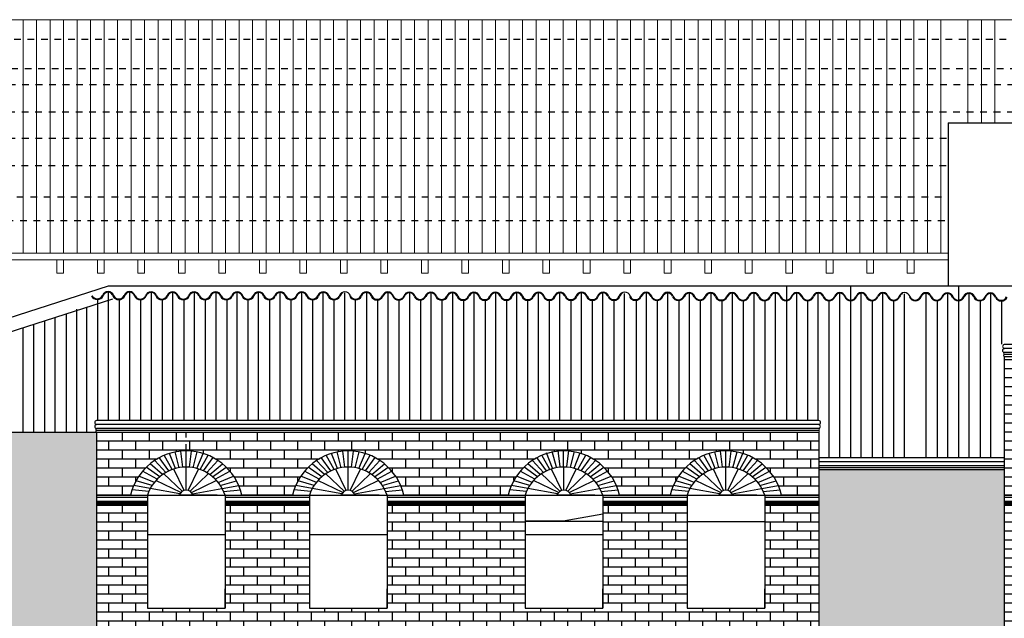
# Model space of a CAD drawing. Extents: x 1791 to 2497, y -287 to 201.
# Drawn here: x 1916 to 1930, y 113 to 122 of the extents above; entities that cross this region are included whole.
import ezdxf

# ---------------------------------------------------------------- set-up
doc = ezdxf.new("R2010")
doc.units = 0
doc.header["$LTSCALE"] = 0.0002
doc.header["$MEASUREMENT"] = 0
doc.linetypes.add('ACAD_ISO02W100', pattern=[15, 12, -3])
doc.layers.add('conector de electricidad', color=7, linetype='CONTINUOUS')
doc.layers.add('MUROS', color=255, linetype='CONTINUOUS')
doc.layers.add('CUBIERTA', color=32, linetype='CONTINUOUS', lineweight=0)
doc.layers.add('MURO', color=7, linetype='CONTINUOUS', lineweight=30)

msp = doc.modelspace()

# ---------------------------------------------------------------- hatches: boundary and pattern name
at = {"layer": 'MUROS', "linetype": 'ACAD_ISO02W100', "lineweight": -2, "ltscale": 2e-05, "true_color": 0xffc285}
h = msp.add_hatch(dxfattribs=at)
h.set_pattern_fill('AR-BRSTD', color=31, scale=0.05, style=0)
h.paths.add_polyline_path([(1937.416, 116.592), (1930.474, 116.592, -0.130242), (1930.466, 116.592), (1930.466, 114.542), (1931.71, 114.542, -0.794528), (1933.358, 114.542), (1934.109, 114.542), (1934.66, 114.542, -0.794528), (1936.308, 114.542), (1937.416, 114.542)])
h.paths.add_polyline_path([(1937.416, 114.392), (1936.059, 114.392), (1936.059, 112.866), (1934.909, 112.866), (1934.909, 114.392), (1933.859, 114.392), (1933.109, 114.392), (1933.109, 112.866), (1931.959, 112.866), (1931.959, 114.392), (1930.466, 114.392), (1930.466, 107.107), (1937.416, 107.178)])
h.paths.add_polyline_path([(1936.926, 112.481), (1937.085, 112.481), (1937.085, 107.52), (1936.926, 107.52)], flags=16)
at = {"layer": 'MUROS', "linetype": 'ACAD_ISO02W100', "lineweight": -2, "ltscale": 2e-05}
h = msp.add_hatch(dxfattribs=at)
h.set_pattern_fill('AR-BRSTD', color=34, scale=0.05, style=0)
h.paths.add_polyline_path([(1901.766, 115.253), (1899.816, 115.253), (1899.816, 106.792), (1901.766, 106.812)])
h.paths.add_polyline_path([(1907.016, 115.253), (1904.866, 115.253), (1904.866, 106.844), (1907.016, 106.866)])
h.paths.add_polyline_path([(1911.666, 115.253), (1909.966, 115.253), (1909.966, 106.896), (1911.666, 106.914)])
h.paths.add_polyline_path([(1917.016, 115.467), (1914.716, 115.467), (1914.716, 106.945), (1917.016, 106.969)])
h.paths.add_polyline_path([(1930.466, 114.914), (1928.57, 114.914), (1927.716, 114.914), (1927.716, 107.079), (1930.466, 107.107)])
at = {"layer": 'MUROS', "linetype": 'ACAD_ISO02W100', "lineweight": -2, "ltscale": 2e-05, "true_color": 0xffc285}
h = msp.add_hatch(dxfattribs=at)
h.set_pattern_fill('AR-BRSTD', color=31, scale=0.05, style=0)
h.paths.add_polyline_path([(1924.765, 114.542), (1925.421, 114.542), (1925.517, 114.542, -0.794528), (1927.165, 114.542), (1927.716, 114.542), (1927.716, 115.467), (1920.766, 115.467), (1918.346, 115.467), (1918.346, 115.197, -0.348903), (1919.17, 114.542), (1919.721, 114.542), (1919.922, 114.542, -0.794528), (1921.57, 114.542), (1922.121, 114.542), (1923.117, 114.542, -0.794528)])
h.paths.add_polyline_path([(1918.346, 115.467), (1917.024, 115.467, -0.130242), (1917.016, 115.467), (1917.016, 114.542), (1917.522, 114.542, -0.348903), (1918.346, 115.197)])
h.paths.add_polyline_path([(1927.716, 114.392), (1926.957, 114.392), (1926.916, 114.392), (1926.916, 112.866), (1925.766, 112.866), (1925.766, 114.392), (1924.716, 114.392), (1924.557, 114.392), (1924.516, 114.392), (1924.516, 112.866), (1923.366, 112.866), (1923.366, 114.392), (1921.416, 114.392), (1921.361, 114.392), (1921.321, 114.392), (1921.321, 112.866), (1920.171, 112.866), (1920.171, 114.392), (1919.121, 114.392), (1918.961, 114.392), (1918.921, 114.392), (1918.921, 112.866), (1917.771, 112.866), (1917.771, 114.392), (1917.016, 114.392), (1917.016, 110.411), (1917.617, 110.411, -0.794528), (1919.265, 110.411), (1919.816, 110.411), (1920.017, 110.411, -0.794528), (1921.665, 110.411), (1922.216, 110.411), (1923.117, 110.411, -0.794528), (1924.765, 110.411), (1925.517, 110.411, -0.794528), (1927.165, 110.411), (1927.716, 110.411)])
h.paths.add_polyline_path([(1921.639, 111.396), (1922.076, 111.396), (1922.076, 111.02), (1921.639, 111.02)], flags=16)
h.paths.add_polyline_path([(1922.634, 111.396), (1923.07, 111.396), (1923.07, 111.02), (1922.634, 111.02)], flags=16)
h.paths.add_polyline_path([(1927.716, 110.261), (1926.957, 110.261), (1926.916, 110.261), (1926.916, 108.735), (1925.766, 108.735), (1925.766, 110.261), (1924.716, 110.261), (1924.557, 110.261), (1924.516, 110.261), (1924.516, 108.735), (1923.366, 108.735), (1923.366, 110.261), (1921.416, 110.261), (1921.416, 108.735), (1920.266, 108.735), (1920.266, 110.261), (1919.216, 110.261), (1919.057, 110.261), (1919.016, 110.261), (1919.016, 108.735), (1917.866, 108.735), (1917.866, 110.261), (1917.016, 110.261), (1917.016, 106.969), (1927.716, 107.079)])

# ---------------------------------------------------------------- linework, layer by layer
at = {"layer": 'conector de electricidad', "lineweight": 15}
for p, q in [((1900.598, 121.582), (1935.128, 121.582)), ((1915.928, 121.582), (1915.928, 118.127)), ((1916.128, 121.582), (1916.128, 118.127)), ((1916.328, 121.582), (1916.328, 118.127)), ((1916.528, 121.582), (1916.528, 118.127)), ((1916.728, 121.582), (1916.728, 118.127)), ((1916.928, 121.582), (1916.928, 118.127)), ((1917.128, 121.582), (1917.128, 118.127)), ((1917.328, 121.582), (1917.328, 118.127)), ((1917.528, 121.582), (1917.528, 118.127)), ((1917.728, 121.582), (1917.728, 118.127)), ((1917.928, 121.582), (1917.928, 118.127)), ((1918.128, 121.582), (1918.128, 118.127)), ((1918.328, 121.582), (1918.328, 118.127)), ((1918.528, 121.582), (1918.528, 118.127)), ((1918.728, 121.582), (1918.728, 118.127)), ((1918.928, 121.582), (1918.928, 118.127)), ((1930.128, 121.582), (1930.128, 120.057)), ((1930.328, 121.582), (1930.328, 120.057)), ((1916.429, 118.027), (1915.929, 118.027)), ((1917.029, 118.027), (1916.529, 118.027)), ((1917.629, 118.027), (1917.129, 118.027)), ((1918.229, 118.027), (1917.729, 118.027)), ((1918.829, 118.027), (1918.329, 118.027))]:
    msp.add_line(p, q, dxfattribs=at)
for points in [[(1916.529, 118.027), (1916.429, 118.027), (1916.429, 117.827), (1916.529, 117.827)], [(1917.129, 118.027), (1917.029, 118.027), (1917.029, 117.827), (1917.129, 117.827)], [(1917.729, 118.027), (1917.629, 118.027), (1917.629, 117.827), (1917.729, 117.827)], [(1918.329, 118.027), (1918.229, 118.027), (1918.229, 117.827), (1918.329, 117.827)], [(1918.929, 118.027), (1918.829, 118.027), (1918.829, 117.827), (1918.929, 117.827)]]:
    msp.add_lwpolyline(points, close=True, dxfattribs=at)
at = {"layer": 'CUBIERTA', "color": 7, "lineweight": 15}
for p, q in [((1919.128, 121.582), (1919.128, 118.127)), ((1919.128, 121.582), (1919.128, 118.127)), ((1919.328, 121.582), (1919.328, 118.127)), ((1919.528, 121.582), (1919.528, 118.127)), ((1919.728, 121.582), (1919.728, 118.127)), ((1919.928, 121.582), (1919.928, 118.127)), ((1920.128, 121.582), (1920.128, 118.127)), ((1920.328, 121.582), (1920.328, 118.127)), ((1920.528, 121.582), (1920.528, 118.127)), ((1920.728, 121.582), (1920.728, 118.127)), ((1920.928, 121.582), (1920.928, 118.127)), ((1921.128, 121.582), (1921.128, 118.127)), ((1921.328, 121.582), (1921.328, 118.127)), ((1921.528, 121.582), (1921.528, 118.127)), ((1921.728, 121.582), (1921.728, 118.127)), ((1921.928, 121.582), (1921.928, 118.127)), ((1922.128, 121.582), (1922.128, 118.127)), ((1922.328, 121.582), (1922.328, 118.127)), ((1922.528, 121.582), (1922.528, 118.127)), ((1922.728, 121.582), (1922.728, 118.127)), ((1922.928, 121.582), (1922.928, 118.127)), ((1923.128, 121.582), (1923.128, 118.127)), ((1923.328, 121.582), (1923.328, 118.127)), ((1923.528, 121.582), (1923.528, 118.127)), ((1923.528, 121.582), (1923.528, 118.127)), ((1923.728, 121.582), (1923.728, 118.127)), ((1923.928, 121.582), (1923.928, 118.127)), ((1924.128, 121.582), (1924.128, 118.127)), ((1924.328, 121.582), (1924.328, 118.127)), ((1924.528, 121.582), (1924.528, 118.127)), ((1924.728, 121.582), (1924.728, 118.127)), ((1924.928, 121.582), (1924.928, 118.127)), ((1925.128, 121.582), (1925.128, 118.127)), ((1925.328, 121.582), (1925.328, 118.127)), ((1925.528, 121.582), (1925.528, 118.127)), ((1925.728, 121.582), (1925.728, 118.127)), ((1925.928, 121.582), (1925.928, 118.127)), ((1926.128, 121.582), (1926.128, 118.127)), ((1926.328, 121.582), (1926.328, 118.127)), ((1926.528, 121.582), (1926.528, 118.127)), ((1926.728, 121.582), (1926.728, 118.127)), ((1926.928, 121.582), (1926.928, 118.127)), ((1927.128, 121.582), (1927.128, 118.127)), ((1927.328, 121.582), (1927.328, 118.127)), ((1927.528, 121.582), (1927.528, 118.127)), ((1927.728, 121.582), (1927.728, 118.127)), ((1927.928, 121.582), (1927.928, 118.127)), ((1928.128, 121.582), (1928.128, 118.127)), ((1928.328, 121.582), (1928.328, 118.127)), ((1928.528, 121.582), (1928.528, 118.127)), ((1928.728, 121.582), (1928.728, 118.127)), ((1928.928, 121.582), (1928.928, 118.127)), ((1929.128, 121.582), (1929.128, 118.127)), ((1929.328, 121.582), (1929.328, 118.127)), ((1929.528, 121.582), (1929.528, 118.127)), ((1929.928, 121.582), (1929.928, 120.057)), ((1929.634, 118.127), (1899.648, 118.127)), ((1929.634, 118.027), (1913.584, 118.027)), ((1919.429, 118.027), (1918.929, 118.027)), ((1920.029, 118.027), (1919.529, 118.027)), ((1920.629, 118.027), (1920.129, 118.027)), ((1921.229, 118.027), (1920.729, 118.027)), ((1921.829, 118.027), (1921.329, 118.027)), ((1922.429, 118.027), (1921.929, 118.027)), ((1923.029, 118.027), (1922.529, 118.027)), ((1923.629, 118.027), (1923.129, 118.027)), ((1924.229, 118.027), (1923.729, 118.027)), ((1924.829, 118.027), (1924.329, 118.027)), ((1925.429, 118.027), (1924.929, 118.027)), ((1926.029, 118.027), (1925.529, 118.027)), ((1926.629, 118.027), (1926.129, 118.027)), ((1927.229, 118.027), (1926.729, 118.027)), ((1927.829, 118.027), (1927.329, 118.027)), ((1928.429, 118.027), (1927.929, 118.027)), ((1929.029, 118.027), (1928.529, 118.027)), ((1929.629, 118.027), (1929.129, 118.027))]:
    msp.add_line(p, q, dxfattribs=at)
at = {"layer": 'CUBIERTA', "color": 7, "linetype": 'ACAD_ISO02W100', "lineweight": -2, "ltscale": 2e-05}
for p, q in [((1900.194, 121.296), (1935.061, 121.296)), ((1899.753, 120.86), (1935.061, 120.86)), ((1899.514, 120.623), (1935.061, 120.623)), ((1899.108, 120.22), (1935.061, 120.22)), ((1898.712, 119.828), (1929.634, 119.828)), ((1898.306, 119.425), (1929.634, 119.425)), ((1897.837, 118.961), (1929.634, 118.961)), ((1897.483, 118.61), (1929.634, 118.61))]:
    msp.add_line(p, q, dxfattribs=at)
at = {"layer": 'CUBIERTA', "color": 7, "lineweight": 15}
for points in [[(1919.529, 118.027), (1919.429, 118.027), (1919.429, 117.827), (1919.529, 117.827)], [(1920.129, 118.027), (1920.029, 118.027), (1920.029, 117.827), (1920.129, 117.827)], [(1920.729, 118.027), (1920.629, 118.027), (1920.629, 117.827), (1920.729, 117.827)], [(1921.329, 118.027), (1921.229, 118.027), (1921.229, 117.827), (1921.329, 117.827)], [(1921.929, 118.027), (1921.829, 118.027), (1921.829, 117.827), (1921.929, 117.827)], [(1922.529, 118.027), (1922.429, 118.027), (1922.429, 117.827), (1922.529, 117.827)], [(1923.129, 118.027), (1923.029, 118.027), (1923.029, 117.827), (1923.129, 117.827)], [(1923.729, 118.027), (1923.629, 118.027), (1923.629, 117.827), (1923.729, 117.827)], [(1924.329, 118.027), (1924.229, 118.027), (1924.229, 117.827), (1924.329, 117.827)], [(1924.929, 118.027), (1924.829, 118.027), (1924.829, 117.827), (1924.929, 117.827)], [(1925.529, 118.027), (1925.429, 118.027), (1925.429, 117.827), (1925.529, 117.827)], [(1926.129, 118.027), (1926.029, 118.027), (1926.029, 117.827), (1926.129, 117.827)], [(1926.729, 118.027), (1926.629, 118.027), (1926.629, 117.827), (1926.729, 117.827)], [(1927.329, 118.027), (1927.229, 118.027), (1927.229, 117.827), (1927.329, 117.827)], [(1927.929, 118.027), (1927.829, 118.027), (1927.829, 117.827), (1927.929, 117.827)], [(1928.529, 118.027), (1928.429, 118.027), (1928.429, 117.827), (1928.529, 117.827)], [(1929.129, 118.027), (1929.029, 118.027), (1929.029, 117.827), (1929.129, 117.827)]]:
    msp.add_lwpolyline(points, close=True, dxfattribs=at)
at = {"layer": 'MURO', "lineweight": -2, "ltscale": 0.001}
for p, q in [((1918.921, 114.542), (1918.921, 112.866)), ((1921.321, 114.542), (1921.321, 112.866)), ((1924.516, 114.542), (1924.516, 112.866)), ((1926.916, 114.542), (1926.916, 112.866))]:
    msp.add_line(p, q, dxfattribs=at)
at = {"layer": 'MUROS', "lineweight": -2, "ltscale": 0.001}
for p, q in [((1929.634, 120.057), (1977.084, 120.057)), ((1929.634, 120.057), (1929.634, 117.635)), ((1917.19, 117.635), (1914.121, 116.649)), ((1937.416, 117.635), (1917.19, 117.635)), ((1927.237, 117.635), (1927.237, 115.647)), ((1928.187, 117.635), (1928.187, 115.094)), ((1929.788, 117.635), (1929.788, 115.094)), ((1917.251, 117.445), (1914.737, 116.637)), ((1916.565, 117.436), (1916.565, 117.434)), ((1917.033, 117.44), (1917.033, 115.647)), ((1917.192, 115.647), (1917.192, 117.539)), ((1917.351, 117.438), (1917.351, 115.647)), ((1917.511, 115.647), (1917.511, 117.537)), ((1917.67, 117.438), (1917.67, 115.647)), ((1917.83, 115.647), (1917.83, 117.536)), ((1917.989, 117.436), (1917.989, 115.647)), ((1918.149, 115.647), (1918.149, 117.536)), ((1918.308, 117.436), (1918.308, 115.647)), ((1918.468, 115.647), (1918.468, 117.536)), ((1918.627, 117.436), (1918.627, 115.647)), ((1918.787, 115.647), (1918.787, 117.536)), ((1918.946, 117.436), (1918.946, 115.647)), ((1919.099, 115.647), (1919.099, 117.536)), ((1919.258, 117.437), (1919.258, 115.647)), ((1919.418, 115.647), (1919.418, 117.536)), ((1919.577, 117.437), (1919.577, 115.647)), ((1919.737, 115.647), (1919.737, 117.536)), ((1919.896, 117.437), (1919.896, 115.647)), ((1920.056, 115.647), (1920.056, 117.536)), ((1920.215, 117.437), (1920.215, 115.647)), ((1920.375, 115.647), (1920.375, 117.536)), ((1920.534, 117.437), (1920.534, 115.647)), ((1920.694, 115.647), (1920.694, 117.536)), ((1921.019, 115.647), (1921.019, 117.534)), ((1921.178, 117.434), (1921.178, 115.647)), ((1921.338, 115.647), (1921.338, 117.533)), ((1921.656, 115.647), (1921.656, 117.532)), ((1921.975, 115.647), (1921.975, 117.53)), ((1922.294, 115.647), (1922.294, 117.53)), ((1922.613, 115.647), (1922.613, 117.53)), ((1922.932, 115.647), (1922.932, 117.53)), ((1923.244, 115.647), (1923.244, 117.53)), ((1923.563, 115.647), (1923.563, 117.53)), ((1923.882, 115.647), (1923.882, 117.53)), ((1924.201, 115.647), (1924.201, 117.53)), ((1924.52, 115.647), (1924.52, 117.53)), ((1924.839, 115.647), (1924.839, 117.53)), ((1925.165, 115.647), (1925.165, 117.528)), ((1925.483, 115.647), (1925.483, 117.527)), ((1925.802, 115.647), (1925.802, 117.526)), ((1926.121, 115.647), (1926.121, 117.524)), ((1926.44, 115.647), (1926.44, 117.524)), ((1926.759, 115.647), (1926.759, 117.524)), ((1927.078, 115.647), (1927.078, 117.524)), ((1927.39, 115.647), (1927.39, 117.524)), ((1927.709, 115.647), (1927.709, 117.524)), ((1928.028, 115.094), (1928.028, 117.524)), ((1928.347, 115.094), (1928.347, 117.524)), ((1928.666, 115.094), (1928.666, 117.524)), ((1928.985, 115.094), (1928.985, 117.524)), ((1929.31, 115.094), (1929.31, 117.53)), ((1929.629, 115.094), (1929.629, 117.528)), ((1929.947, 115.094), (1929.947, 117.527)), ((1930.266, 115.094), (1930.266, 117.526)), ((1916.725, 115.467), (1916.725, 117.294)), ((1916.874, 115.467), (1916.874, 117.323)), ((1920.849, 117.428), (1920.849, 115.647)), ((1921.497, 117.432), (1921.497, 115.647)), ((1921.815, 117.432), (1921.815, 115.647)), ((1922.135, 117.43), (1922.135, 115.647)), ((1922.453, 117.43), (1922.453, 115.647)), ((1922.773, 117.43), (1922.773, 115.647)), ((1923.091, 117.43), (1923.091, 115.647)), ((1923.404, 117.431), (1923.404, 115.647)), ((1923.722, 117.431), (1923.722, 115.647)), ((1924.042, 117.431), (1924.042, 115.647)), ((1924.36, 117.431), (1924.36, 115.647)), ((1924.68, 117.431), (1924.68, 115.647)), ((1925.012, 117.428), (1925.012, 115.647)), ((1925.324, 117.428), (1925.324, 115.647)), ((1925.642, 117.426), (1925.642, 115.647)), ((1925.961, 117.426), (1925.961, 115.647)), ((1926.28, 117.425), (1926.28, 115.647)), ((1926.599, 117.425), (1926.599, 115.647)), ((1926.918, 117.425), (1926.918, 115.647)), ((1927.549, 117.425), (1927.549, 115.647)), ((1927.868, 117.425), (1927.868, 115.094)), ((1928.506, 117.425), (1928.506, 115.094)), ((1928.825, 117.425), (1928.825, 115.094)), ((1929.469, 117.43), (1929.469, 115.094)), ((1930.106, 117.428), (1930.106, 115.094)), ((1930.426, 117.426), (1930.426, 116.778)), ((1916.406, 115.467), (1916.406, 117.173)), ((1916.565, 117.224), (1916.565, 115.467)), ((1915.927, 117.019), (1915.927, 115.467)), ((1916.087, 115.467), (1916.087, 117.071)), ((1916.247, 117.122), (1916.247, 115.467)), ((1937.416, 116.772), (1930.466, 116.772)), ((1937.416, 116.712), (1930.466, 116.712)), ((1937.416, 116.652), (1930.466, 116.652)), ((1937.416, 116.622), (1930.466, 116.622)), ((1937.416, 116.592), (1930.466, 116.592)), ((1930.466, 116.592), (1930.466, 106.754)), ((1927.716, 115.647), (1917.016, 115.647)), ((1927.716, 115.587), (1917.016, 115.587)), ((1927.716, 115.647), (1924.516, 115.647)), ((1927.716, 115.467), (1914.716, 115.467)), ((1927.716, 115.527), (1917.016, 115.527)), ((1927.716, 115.497), (1917.016, 115.497)), ((1917.016, 115.467), (1917.016, 106.969)), ((1927.716, 115.467), (1920.766, 115.467)), ((1927.716, 115.467), (1925.17, 115.467)), ((1927.716, 115.467), (1927.716, 106.754)), ((1930.466, 115.094), (1927.716, 115.094)), ((1930.466, 115.094), (1927.716, 115.094)), ((1930.466, 115.034), (1927.716, 115.034)), ((1930.466, 114.974), (1927.716, 114.974)), ((1930.466, 115.094), (1927.916, 115.094)), ((1930.466, 114.944), (1927.716, 114.944)), ((1930.466, 114.914), (1927.716, 114.914)), ((1930.466, 114.914), (1927.716, 114.914)), ((1930.466, 114.914), (1928.57, 114.914)), ((1924.516, 114.262), (1923.932, 114.156)), ((1923.932, 114.156), (1923.366, 114.156)), ((1923.366, 114.156), (1924.516, 114.156)), ((1924.516, 114.156), (1924.516, 113.953)), ((1925.766, 114.149), (1926.916, 114.149)), ((1918.921, 113.953), (1917.771, 113.953)), ((1921.321, 113.953), (1920.171, 113.953)), ((1924.516, 113.953), (1923.366, 113.953)), ((1917.771, 112.866), (1918.921, 112.866)), ((1920.171, 112.866), (1921.321, 112.866)), ((1923.366, 112.866), (1924.516, 112.866)), ((1925.766, 112.866), (1926.916, 112.866))]:
    msp.add_line(p, q, dxfattribs=at)
at = {"layer": 'MUROS', "linetype": 'ACAD_ISO02W100', "lineweight": -2, "ltscale": 2e-05}
msp.add_line((1918.346, 115.197), (1918.346, 115.467), dxfattribs=at)
at = {"layer": 'MUROS', "ltscale": 0.002}
for p, q in [((1918.138, 114.92), (1918.021, 115.132)), ((1918.187, 114.936), (1918.096, 115.159)), ((1918.241, 114.948), (1918.181, 115.181)), ((1918.296, 114.955), (1918.268, 115.193)), ((1918.346, 114.957), (1918.346, 115.197)), ((1918.395, 114.955), (1918.424, 115.193)), ((1918.45, 114.948), (1918.51, 115.181)), ((1918.505, 114.936), (1918.595, 115.159)), ((1918.554, 114.92), (1918.671, 115.132)), ((1920.538, 114.92), (1920.421, 115.132)), ((1920.587, 114.936), (1920.496, 115.159)), ((1920.641, 114.948), (1920.581, 115.181)), ((1920.696, 114.955), (1920.668, 115.193)), ((1920.746, 114.957), (1920.746, 115.197)), ((1920.795, 114.955), (1920.824, 115.193)), ((1920.85, 114.948), (1920.91, 115.181)), ((1920.905, 114.936), (1920.995, 115.159)), ((1920.954, 114.92), (1921.071, 115.132)), ((1923.733, 114.92), (1923.616, 115.132)), ((1923.774, 114.943), (1923.684, 115.167)), ((1923.829, 114.955), (1923.769, 115.188)), ((1923.884, 114.962), (1923.855, 115.201)), ((1923.933, 114.964), (1923.933, 115.204)), ((1923.983, 114.962), (1924.012, 115.201)), ((1924.038, 114.955), (1924.098, 115.188)), ((1924.092, 114.943), (1924.183, 115.167)), ((1924.149, 114.92), (1924.266, 115.132)), ((1926.133, 114.92), (1926.016, 115.132)), ((1926.182, 114.936), (1926.092, 115.159)), ((1926.236, 114.948), (1926.176, 115.181)), ((1926.292, 114.955), (1926.263, 115.193)), ((1926.341, 114.957), (1926.341, 115.197)), ((1926.391, 114.955), (1926.419, 115.193)), ((1926.446, 114.948), (1926.506, 115.181)), ((1926.5, 114.936), (1926.591, 115.159)), ((1926.549, 114.92), (1926.666, 115.132)), ((1917.956, 114.815), (1917.754, 114.956)), ((1917.995, 114.845), (1917.81, 115.005)), ((1917.878, 115.056), (1918.043, 114.876)), ((1918.089, 114.9), (1917.947, 115.097)), ((1918.346, 114.616), (1918.346, 114.956)), ((1918.603, 114.9), (1918.745, 115.097)), ((1918.813, 115.056), (1918.649, 114.876)), ((1918.696, 114.845), (1918.882, 115.005)), ((1918.736, 114.815), (1918.937, 114.956)), ((1920.356, 114.815), (1920.154, 114.956)), ((1920.395, 114.845), (1920.21, 115.005)), ((1920.278, 115.056), (1920.443, 114.876)), ((1920.489, 114.9), (1920.347, 115.097)), ((1920.746, 114.616), (1920.746, 114.956)), ((1921.003, 114.9), (1921.145, 115.097)), ((1921.213, 115.056), (1921.049, 114.876)), ((1921.096, 114.845), (1921.282, 115.005)), ((1921.136, 114.815), (1921.337, 114.956)), ((1923.551, 114.815), (1923.35, 114.956)), ((1923.591, 114.845), (1923.405, 115.005)), ((1923.474, 115.056), (1923.638, 114.876)), ((1923.684, 114.9), (1923.542, 115.097)), ((1923.941, 114.616), (1923.941, 114.956)), ((1924.198, 114.9), (1924.34, 115.097)), ((1924.408, 115.056), (1924.244, 114.876)), ((1924.292, 114.845), (1924.477, 115.005)), ((1924.331, 114.815), (1924.533, 114.956)), ((1925.951, 114.815), (1925.75, 114.956)), ((1925.991, 114.845), (1925.805, 115.005)), ((1925.874, 115.056), (1926.038, 114.876)), ((1926.084, 114.9), (1925.942, 115.097)), ((1926.341, 114.616), (1926.341, 114.956)), ((1926.598, 114.9), (1926.74, 115.097)), ((1926.808, 115.056), (1926.644, 114.876)), ((1926.692, 114.845), (1926.877, 115.005)), ((1926.731, 114.815), (1926.933, 114.956)), ((1917.874, 114.731), (1917.644, 114.823)), ((1917.915, 114.777), (1917.699, 114.896)), ((1918.286, 114.599), (1918.015, 114.859)), ((1918.313, 114.611), (1918.161, 114.928)), ((1918.376, 114.611), (1918.528, 114.928)), ((1918.402, 114.599), (1918.673, 114.859)), ((1918.776, 114.777), (1918.993, 114.896)), ((1918.818, 114.731), (1919.048, 114.823)), ((1920.274, 114.731), (1920.044, 114.823)), ((1920.315, 114.777), (1920.099, 114.896)), ((1920.686, 114.599), (1920.415, 114.859)), ((1920.713, 114.611), (1920.561, 114.928)), ((1920.776, 114.611), (1920.928, 114.928)), ((1920.802, 114.599), (1921.073, 114.859)), ((1921.176, 114.777), (1921.393, 114.896)), ((1921.218, 114.731), (1921.448, 114.823)), ((1923.469, 114.731), (1923.239, 114.823)), ((1923.511, 114.777), (1923.294, 114.896)), ((1923.882, 114.599), (1923.61, 114.859)), ((1923.908, 114.611), (1923.756, 114.928)), ((1923.971, 114.611), (1924.123, 114.928)), ((1923.997, 114.599), (1924.268, 114.859)), ((1924.372, 114.777), (1924.588, 114.896)), ((1924.413, 114.731), (1924.643, 114.823)), ((1925.869, 114.731), (1925.639, 114.823)), ((1925.911, 114.777), (1925.694, 114.896)), ((1926.282, 114.599), (1926.01, 114.859)), ((1926.308, 114.611), (1926.156, 114.928)), ((1926.371, 114.611), (1926.523, 114.928)), ((1926.397, 114.599), (1926.668, 114.859)), ((1926.772, 114.777), (1926.988, 114.896)), ((1926.813, 114.731), (1927.043, 114.823)), ((1917.813, 114.64), (1917.569, 114.685)), ((1917.841, 114.686), (1917.602, 114.755)), ((1918.265, 114.581), (1917.897, 114.758)), ((1918.423, 114.581), (1918.791, 114.758)), ((1918.85, 114.686), (1919.089, 114.755)), ((1918.878, 114.64), (1919.123, 114.685)), ((1920.213, 114.64), (1919.969, 114.685)), ((1920.241, 114.686), (1920.002, 114.755)), ((1920.665, 114.581), (1920.297, 114.758)), ((1920.823, 114.581), (1921.191, 114.758)), ((1921.25, 114.686), (1921.489, 114.755)), ((1921.278, 114.64), (1921.523, 114.685)), ((1923.408, 114.64), (1923.164, 114.685)), ((1923.436, 114.686), (1923.198, 114.755)), ((1923.86, 114.581), (1923.492, 114.758)), ((1924.018, 114.581), (1924.387, 114.758)), ((1924.446, 114.686), (1924.685, 114.755)), ((1924.474, 114.64), (1924.718, 114.685)), ((1925.808, 114.64), (1925.564, 114.685)), ((1925.836, 114.686), (1925.598, 114.755)), ((1926.26, 114.581), (1925.892, 114.758)), ((1926.418, 114.581), (1926.787, 114.758)), ((1926.846, 114.686), (1927.085, 114.755)), ((1926.874, 114.64), (1927.118, 114.685)), ((1917.016, 114.542), (1919.921, 114.542)), ((1917.016, 114.542), (1919.921, 114.542)), ((1917.016, 114.542), (1919.721, 114.542)), ((1917.016, 114.542), (1919.721, 114.542)), ((1917.792, 114.597), (1917.544, 114.621)), ((1917.771, 114.542), (1917.771, 112.866)), ((1917.771, 114.542), (1917.771, 112.866)), ((1918.25, 114.56), (1917.813, 114.64)), ((1918.805, 114.542), (1918.23, 114.542)), ((1918.438, 114.56), (1918.875, 114.64)), ((1918.9, 114.597), (1919.148, 114.621)), ((1918.921, 114.542), (1918.921, 112.866)), ((1918.921, 114.542), (1918.921, 112.866)), ((1919.121, 114.542), (1922.121, 114.542)), ((1919.121, 114.542), (1922.121, 114.542)), ((1920.192, 114.597), (1919.944, 114.621)), ((1920.171, 114.542), (1920.171, 112.866)), ((1920.171, 114.542), (1920.171, 112.866)), ((1920.65, 114.56), (1920.213, 114.64)), ((1921.205, 114.542), (1920.63, 114.542)), ((1920.838, 114.56), (1921.275, 114.64)), ((1921.3, 114.597), (1921.548, 114.621)), ((1921.321, 114.542), (1925.421, 114.542)), ((1921.321, 114.542), (1925.421, 114.542)), ((1921.321, 114.542), (1921.321, 112.866)), ((1921.321, 114.542), (1921.321, 112.866)), ((1921.416, 114.542), (1925.516, 114.542)), ((1921.416, 114.542), (1925.516, 114.542)), ((1923.387, 114.597), (1923.139, 114.621)), ((1923.366, 114.542), (1923.366, 112.866)), ((1923.366, 114.542), (1923.366, 112.866)), ((1923.846, 114.56), (1923.408, 114.64)), ((1924.4, 114.542), (1923.825, 114.542)), ((1924.033, 114.56), (1924.47, 114.64)), ((1924.495, 114.597), (1924.743, 114.621)), ((1924.516, 114.542), (1924.516, 112.866)), ((1924.516, 114.542), (1924.516, 112.866)), ((1924.716, 114.542), (1927.716, 114.542)), ((1924.716, 114.542), (1927.716, 114.542)), ((1925.787, 114.597), (1925.539, 114.621)), ((1925.766, 114.542), (1925.766, 112.866)), ((1925.766, 114.542), (1925.766, 112.866)), ((1926.246, 114.56), (1925.808, 114.64)), ((1926.8, 114.542), (1926.225, 114.542)), ((1926.433, 114.56), (1926.87, 114.64)), ((1926.895, 114.597), (1927.143, 114.621)), ((1926.916, 114.542), (1926.916, 112.866)), ((1926.916, 114.542), (1926.916, 112.866)), ((1930.466, 114.542), (1934.109, 114.542)), ((1917.016, 114.512), (1917.771, 114.512)), ((1917.016, 114.452), (1917.771, 114.452)), ((1917.016, 114.432), (1917.771, 114.432)), ((1917.016, 114.412), (1917.771, 114.412)), ((1917.016, 114.392), (1917.771, 114.392)), ((1917.016, 114.392), (1917.771, 114.392)), ((1918.921, 114.512), (1919.921, 114.512)), ((1918.921, 114.512), (1919.721, 114.512)), ((1918.921, 114.452), (1919.921, 114.452)), ((1918.921, 114.452), (1919.721, 114.452)), ((1918.921, 114.432), (1919.921, 114.432)), ((1918.921, 114.432), (1919.721, 114.432)), ((1918.921, 114.412), (1919.921, 114.412)), ((1918.921, 114.412), (1919.721, 114.412)), ((1918.921, 114.392), (1919.921, 114.392)), ((1918.921, 114.392), (1919.721, 114.392)), ((1918.961, 114.392), (1919.921, 114.392)), ((1918.961, 114.392), (1919.721, 114.392)), ((1919.121, 114.512), (1920.171, 114.512)), ((1919.121, 114.452), (1920.171, 114.452)), ((1919.121, 114.432), (1920.171, 114.432)), ((1919.121, 114.412), (1920.171, 114.412)), ((1919.121, 114.392), (1920.171, 114.392)), ((1919.121, 114.392), (1920.171, 114.392)), ((1921.321, 114.512), (1923.271, 114.512)), ((1921.321, 114.512), (1922.121, 114.512)), ((1921.321, 114.452), (1923.271, 114.452)), ((1921.321, 114.452), (1922.121, 114.452)), ((1921.321, 114.432), (1923.271, 114.432)), ((1921.321, 114.432), (1922.121, 114.432)), ((1921.321, 114.412), (1923.271, 114.412)), ((1921.321, 114.412), (1922.121, 114.412)), ((1921.321, 114.392), (1923.271, 114.392)), ((1921.321, 114.392), (1923.271, 114.392)), ((1921.321, 114.392), (1922.121, 114.392)), ((1921.361, 114.392), (1922.121, 114.392)), ((1921.416, 114.512), (1923.366, 114.512)), ((1921.416, 114.452), (1923.366, 114.452)), ((1921.416, 114.432), (1923.366, 114.432)), ((1921.416, 114.412), (1923.366, 114.412)), ((1921.416, 114.392), (1923.366, 114.392)), ((1921.416, 114.392), (1923.366, 114.392)), ((1924.516, 114.512), (1925.516, 114.512)), ((1924.516, 114.452), (1925.516, 114.452)), ((1924.516, 114.432), (1925.516, 114.432)), ((1924.516, 114.412), (1925.516, 114.412)), ((1924.516, 114.392), (1925.516, 114.392)), ((1924.557, 114.392), (1925.516, 114.392)), ((1924.716, 114.512), (1925.766, 114.512)), ((1924.716, 114.452), (1925.766, 114.452)), ((1924.716, 114.432), (1925.766, 114.432)), ((1924.716, 114.412), (1925.766, 114.412)), ((1924.716, 114.392), (1925.766, 114.392)), ((1924.716, 114.392), (1925.766, 114.392)), ((1926.916, 114.512), (1927.716, 114.512)), ((1926.916, 114.452), (1927.716, 114.452)), ((1926.916, 114.432), (1927.716, 114.432)), ((1926.916, 114.412), (1927.716, 114.412)), ((1926.916, 114.392), (1927.716, 114.392)), ((1926.957, 114.392), (1927.716, 114.392)), ((1930.466, 114.512), (1931.959, 114.512)), ((1930.466, 114.452), (1931.959, 114.452)), ((1930.466, 114.432), (1931.959, 114.432)), ((1930.466, 114.412), (1931.959, 114.412)), ((1930.466, 114.392), (1931.959, 114.392)), ((1930.466, 114.392), (1931.959, 114.392)), ((1918.921, 112.866), (1918.921, 113.156)), ((1921.321, 112.866), (1921.321, 113.156)), ((1924.516, 112.866), (1924.516, 113.156)), ((1926.916, 112.866), (1926.916, 113.156))]:
    msp.add_line(p, q, dxfattribs=at)
for centre, radius, start, end in [((1917.028, 117.533), 0.0953, 204.6482, 335.3518), ((1917.028, 117.533), 0.0853, 204.6482, 335.3518), ((1917.188, 117.47), 0.0859, 17.4058, 162.5942), ((1917.188, 117.47), 0.0759, 17.4058, 162.5942), ((1917.347, 117.532), 0.0953, 204.6482, 335.3518), ((1917.347, 117.532), 0.0853, 204.6482, 335.3518), ((1917.506, 117.469), 0.0859, 17.4058, 162.5942), ((1917.506, 117.469), 0.0759, 17.4058, 162.5942), ((1917.666, 117.53), 0.0953, 204.6482, 335.3518), ((1917.666, 117.53), 0.0853, 204.6482, 335.3518), ((1917.825, 117.468), 0.0859, 17.4058, 162.5942), ((1917.825, 117.468), 0.0759, 17.4058, 162.5942), ((1917.984, 117.529), 0.0953, 204.6482, 335.3518), ((1917.984, 117.529), 0.0853, 204.6482, 335.3518), ((1918.143, 117.467), 0.0859, 17.4058, 162.5942), ((1918.143, 117.467), 0.0759, 17.4058, 162.5942), ((1918.303, 117.528), 0.0953, 204.6482, 335.3518), ((1918.303, 117.528), 0.0853, 204.6482, 335.3518), ((1918.462, 117.467), 0.0859, 17.4058, 162.5942), ((1918.462, 117.467), 0.0759, 17.4058, 162.5942), ((1918.622, 117.528), 0.0953, 204.6482, 335.3518), ((1918.622, 117.528), 0.0853, 204.6482, 335.3518), ((1918.781, 117.467), 0.0859, 17.4058, 162.5942), ((1918.781, 117.467), 0.0759, 17.4058, 162.5942), ((1918.941, 117.528), 0.0953, 204.6482, 335.3518), ((1918.941, 117.528), 0.0853, 204.6482, 335.3518), ((1919.101, 117.467), 0.0859, 17.4058, 162.5942), ((1919.101, 117.467), 0.0759, 17.4058, 162.5942), ((1919.26, 117.528), 0.0953, 204.6482, 335.3518), ((1919.26, 117.528), 0.0853, 204.6482, 335.3518), ((1919.42, 117.467), 0.0859, 17.4058, 162.5942), ((1919.42, 117.467), 0.0759, 17.4058, 162.5942), ((1919.579, 117.528), 0.0953, 204.6482, 335.3518), ((1919.579, 117.528), 0.0853, 204.6482, 335.3518), ((1919.739, 117.467), 0.0859, 17.4058, 162.5942), ((1919.739, 117.467), 0.0759, 17.4058, 162.5942), ((1919.898, 117.528), 0.0953, 204.6482, 335.3518), ((1919.898, 117.528), 0.0853, 204.6482, 335.3518), ((1920.058, 117.467), 0.0859, 17.4058, 162.5942), ((1920.058, 117.467), 0.0759, 17.4058, 162.5942), ((1920.217, 117.528), 0.0953, 204.6482, 335.3518), ((1920.217, 117.528), 0.0853, 204.6482, 335.3518), ((1920.377, 117.467), 0.0859, 17.4058, 162.5942), ((1920.377, 117.467), 0.0759, 17.4058, 162.5942), ((1920.536, 117.528), 0.0953, 204.6482, 335.3518), ((1920.536, 117.528), 0.0853, 204.6482, 335.3518), ((1920.696, 117.467), 0.0859, 17.4058, 162.5942), ((1920.696, 117.467), 0.0759, 113.6944, 162.5942), ((1920.855, 117.528), 0.0953, 204.6482, 335.3518), ((1920.855, 117.528), 0.0853, 204.6482, 335.3518), ((1921.014, 117.466), 0.0859, 17.4058, 162.5942), ((1921.014, 117.466), 0.0759, 17.4058, 162.5942), ((1921.174, 117.527), 0.0953, 204.6482, 335.3518), ((1921.174, 117.527), 0.0853, 204.6482, 335.3518), ((1921.333, 117.464), 0.0859, 17.4058, 162.5942), ((1921.333, 117.464), 0.0759, 17.4058, 162.5942), ((1921.493, 117.526), 0.0953, 204.6482, 335.3518), ((1921.493, 117.526), 0.0853, 204.6482, 335.3518), ((1921.652, 117.463), 0.0859, 17.4058, 162.5942), ((1921.652, 117.463), 0.0759, 17.4058, 162.5942), ((1921.811, 117.524), 0.0953, 204.6482, 335.3518), ((1921.811, 117.524), 0.0853, 204.6482, 335.3518), ((1921.97, 117.462), 0.0859, 17.4058, 162.5942), ((1921.97, 117.462), 0.0759, 17.4058, 162.5942), ((1922.13, 117.523), 0.0953, 204.6482, 335.3518), ((1922.13, 117.523), 0.0853, 204.6482, 335.3518), ((1922.289, 117.461), 0.0859, 17.4058, 162.5942), ((1922.289, 117.461), 0.0759, 17.4058, 162.5942), ((1922.448, 117.522), 0.0953, 204.6482, 335.3518), ((1922.448, 117.522), 0.0853, 204.6482, 335.3518), ((1922.608, 117.461), 0.0859, 17.4058, 162.5942), ((1922.608, 117.461), 0.0759, 17.4058, 162.5942), ((1922.767, 117.522), 0.0953, 204.6482, 335.3518), ((1922.767, 117.522), 0.0853, 204.6482, 335.3518), ((1922.927, 117.461), 0.0859, 17.4058, 162.5942), ((1922.927, 117.461), 0.0759, 17.4058, 162.5942), ((1923.087, 117.522), 0.0953, 204.6482, 335.3518), ((1923.087, 117.522), 0.0853, 204.6482, 335.3518), ((1923.246, 117.461), 0.0859, 17.4058, 162.5942), ((1923.246, 117.461), 0.0759, 17.4058, 162.5942), ((1923.406, 117.522), 0.0953, 204.6482, 335.3518), ((1923.406, 117.522), 0.0853, 204.6482, 335.3518), ((1923.565, 117.461), 0.0859, 17.4058, 162.5942), ((1923.565, 117.461), 0.0759, 17.4058, 162.5942), ((1923.725, 117.522), 0.0953, 204.6482, 335.3518), ((1923.725, 117.522), 0.0853, 204.6482, 335.3518), ((1923.884, 117.461), 0.0859, 17.4058, 162.5942), ((1923.884, 117.461), 0.0759, 17.4058, 162.5942), ((1924.044, 117.522), 0.0953, 204.6482, 335.3518), ((1924.044, 117.522), 0.0853, 204.6482, 335.3518), ((1924.203, 117.461), 0.0859, 17.4058, 162.5942), ((1924.203, 117.461), 0.0759, 17.4058, 162.5942), ((1924.363, 117.522), 0.0953, 204.6482, 335.3518), ((1924.363, 117.522), 0.0853, 204.6482, 335.3518), ((1924.522, 117.461), 0.0859, 17.4058, 162.5942), ((1924.522, 117.461), 0.0759, 17.4058, 162.5942), ((1924.682, 117.522), 0.0953, 204.6482, 335.3518), ((1924.682, 117.522), 0.0853, 204.6482, 335.3518), ((1924.841, 117.461), 0.0859, 17.4058, 162.5942), ((1924.841, 117.461), 0.0759, 113.6944, 162.5942), ((1925.001, 117.522), 0.0953, 204.6482, 335.3518), ((1925.001, 117.522), 0.0853, 204.6482, 335.3518), ((1925.16, 117.46), 0.0859, 17.4058, 162.5942), ((1925.16, 117.46), 0.0759, 17.4058, 162.5942), ((1925.319, 117.521), 0.0953, 204.6482, 335.3518), ((1925.319, 117.521), 0.0853, 204.6482, 335.3518), ((1925.479, 117.459), 0.0859, 17.4058, 162.5942), ((1925.479, 117.459), 0.0759, 17.4058, 162.5942), ((1925.638, 117.52), 0.0953, 204.6482, 335.3518), ((1925.638, 117.52), 0.0853, 204.6482, 335.3518), ((1925.797, 117.457), 0.0859, 17.4058, 162.5942), ((1925.797, 117.457), 0.0759, 17.4058, 162.5942), ((1925.957, 117.519), 0.0953, 204.6482, 335.3518), ((1925.957, 117.519), 0.0853, 204.6482, 335.3518), ((1926.116, 117.456), 0.0859, 17.4058, 162.5942), ((1926.116, 117.456), 0.0759, 17.4058, 162.5942), ((1926.275, 117.517), 0.0953, 204.6482, 335.3518), ((1926.275, 117.517), 0.0853, 204.6482, 335.3518), ((1926.434, 117.455), 0.0859, 17.4058, 162.5942), ((1926.434, 117.455), 0.0759, 17.4058, 162.5942), ((1926.594, 117.516), 0.0953, 204.6482, 335.3518), ((1926.594, 117.516), 0.0853, 204.6482, 335.3518), ((1926.753, 117.455), 0.0859, 17.4058, 162.5942), ((1926.753, 117.455), 0.0759, 17.4058, 162.5942), ((1926.913, 117.516), 0.0953, 204.6482, 335.3518), ((1926.913, 117.516), 0.0853, 204.6482, 335.3518), ((1927.073, 117.455), 0.0859, 17.4058, 162.5942), ((1927.073, 117.455), 0.0759, 17.4058, 162.5942), ((1927.232, 117.516), 0.0953, 204.6482, 335.3518), ((1927.232, 117.516), 0.0853, 204.6482, 335.3518), ((1927.392, 117.455), 0.0859, 17.4058, 162.5942), ((1927.392, 117.455), 0.0759, 17.4058, 162.5942), ((1927.551, 117.516), 0.0953, 204.6482, 335.3518), ((1927.551, 117.516), 0.0853, 204.6482, 335.3518), ((1927.711, 117.455), 0.0859, 17.4058, 162.5942), ((1927.711, 117.455), 0.0759, 17.4058, 162.5942), ((1927.87, 117.516), 0.0953, 204.6482, 335.3518), ((1927.87, 117.516), 0.0853, 204.6482, 335.3518), ((1928.03, 117.455), 0.0859, 17.4058, 162.5942), ((1928.03, 117.455), 0.0759, 17.4058, 162.5942), ((1928.189, 117.516), 0.0953, 204.6482, 335.3518), ((1928.189, 117.516), 0.0853, 204.6482, 335.3518), ((1928.349, 117.455), 0.0859, 17.4058, 162.5942), ((1928.349, 117.455), 0.0759, 17.4058, 162.5942), ((1928.508, 117.516), 0.0953, 204.6482, 335.3518), ((1928.508, 117.516), 0.0853, 204.6482, 335.3518), ((1928.668, 117.455), 0.0859, 17.4058, 162.5942), ((1928.668, 117.455), 0.0759, 17.4058, 162.5942), ((1928.827, 117.516), 0.0953, 204.6482, 335.3518), ((1928.827, 117.516), 0.0853, 204.6482, 335.3518), ((1928.987, 117.455), 0.0859, 17.4058, 162.5942), ((1928.987, 117.455), 0.0759, 113.6944, 162.5942), ((1929.146, 117.516), 0.0953, 204.6482, 335.3518), ((1929.146, 117.516), 0.0853, 204.6482, 335.3518), ((1929.305, 117.454), 0.0859, 17.4058, 162.5942), ((1929.305, 117.454), 0.0759, 17.4058, 162.5942), ((1929.465, 117.515), 0.0953, 204.6482, 335.3518), ((1929.465, 117.515), 0.0853, 204.6482, 335.3518), ((1929.624, 117.453), 0.0859, 17.4058, 162.5942), ((1929.624, 117.453), 0.0759, 17.4058, 162.5942), ((1929.784, 117.514), 0.0953, 204.6482, 335.3518), ((1929.784, 117.514), 0.0853, 204.6482, 335.3518), ((1929.943, 117.451), 0.0859, 17.4058, 162.5942), ((1929.943, 117.451), 0.0759, 17.4058, 162.5942), ((1930.102, 117.513), 0.0953, 204.6482, 335.3518), ((1930.102, 117.513), 0.0853, 204.6482, 335.3518), ((1930.261, 117.45), 0.0859, 17.4058, 162.5942), ((1930.261, 117.45), 0.0759, 17.4058, 162.5942), ((1930.421, 117.512), 0.0953, 204.6482, 335.3518), ((1930.421, 117.512), 0.0853, 204.6482, 335.3518), ((1918.346, 114.351), 0.846, 13.0638, 166.9362), ((1920.746, 114.351), 0.846, 13.0638, 166.9362), ((1923.941, 114.351), 0.846, 13.0638, 166.9362), ((1926.341, 114.351), 0.846, 13.0638, 166.9362), ((1918.346, 114.351), 0.606, 18.3946, 161.6054), ((1920.746, 114.351), 0.606, 18.3946, 161.6054), ((1923.941, 114.351), 0.606, 18.3946, 161.6054), ((1926.341, 114.351), 0.606, 18.3946, 161.6054), ((1918.345, 114.51), 0.106, 17.7851, 162.2149), ((1920.745, 114.51), 0.106, 17.7851, 162.2149), ((1923.941, 114.51), 0.106, 17.7851, 162.2149), ((1926.34, 114.51), 0.106, 17.7851, 162.2149)]:
    msp.add_arc(centre, radius, start, end, dxfattribs=at)
at = {"layer": 'MUROS', "lineweight": -2, "ltscale": 0.001}
for centre, radius, start, end in [((1930.47, 116.742), 0.0302, 96.5655, 263.4345), ((1930.47, 116.682), 0.0303, 97.8714, 262.1286), ((1930.47, 116.637), 0.0155, 104.8411, 255.1589), ((1930.47, 116.607), 0.0155, 104.8411, 255.1589), ((1917.02, 115.617), 0.0302, 96.5655, 263.4345), ((1917.02, 115.557), 0.0303, 97.8714, 262.1286), ((1927.713, 115.617), 0.0302, 276.5655, 83.4345), ((1927.712, 115.557), 0.0303, 277.8714, 82.1286), ((1917.02, 115.512), 0.0155, 104.8411, 255.1589), ((1917.02, 115.482), 0.0155, 104.8411, 255.1589), ((1927.712, 115.512), 0.0155, 284.8411, 75.1589), ((1927.712, 115.482), 0.0155, 284.8411, 75.1589)]:
    msp.add_arc(centre, radius, start, end, dxfattribs=at)

doc.saveas('drawing.dxf')
